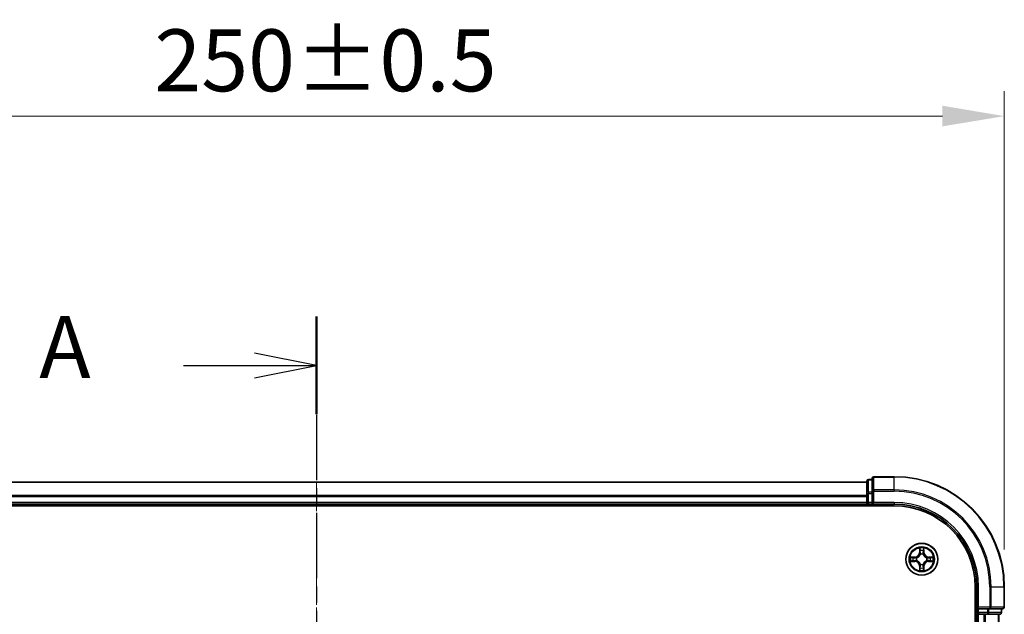
# Model space of a CAD drawing. Units: millimetres. Extents: x 0 to 5589, y 0 to 1264.
# Drawn here: x 997 to 1176, y 823 to 931 of the extents above; entities that cross this region are included whole.
import ezdxf

# ---------------------------------------------------------------- set-up
doc = ezdxf.new("R2010")
doc.units = ezdxf.units.MM
doc.header["$LTSCALE"] = 0.666667
doc.linetypes.add('CHAIN', pattern=[0.3543, 0.2362, -0.0295, 0.0591, -0.0295])
doc.layers.get('Defpoints').update_dxf_attribs({"lineweight": 25})
for name, color, linetype, lineweight in [('Centerline (ISO)', 131, 'Continuous', 18), ('Dimension (ISO)', 7, 'Continuous', 18), ('Dimension (ISO) @ 1', 7, 'Continuous', 18), ('Section Line (ISO)', 7, 'CHAIN', 25), ('Visible (ISO)', 7, 'Continuous', 35), ('Visible Narrow (ISO)', 7, 'Continuous', 25)]:
    doc.layers.add(name, color=color, linetype=linetype, lineweight=lineweight)
doc.styles.add('Note Text (TK)', font='MS PGothic.ttf')
doc.dimstyles.new('Default - Method 1b (TK)', dxfattribs={"dimscale": 0.666667, "dimtxt": 2.5, "dimasz": 2.5, "dimexe": 1, "dimexo": 1.5, "dimgap": 1, "dimtad": 1, "dimtoh": 1, "dimrnd": 1e-08, "dimdsep": 46, "dimtxsty": 'Note Text (TK)', "dimcen": 0.09, "dimdle": 5, "dimclrd": 100, "dimclre": 100, "dimclrt": 7, "dimadec": 1, "dimazin": 1, "dimtfac": 1, "dimtmove": 0, "dimatfit": 3, "dimfxl": 1, "dimtolj": 1, "dimlwd": -1, "dimlwe": -1, "dimarcsym": 0})

# ---------------------------------------------------------------- blocks, each defined once
blk = doc.blocks.new('2dTransSection12')
at = {"layer": 'Section Line (ISO)', "linetype": 'CHAIN', "ltscale": 16.766087}
blk.add_line((187.911, 202.851), (187.911, 145.448), dxfattribs=at)
at = {"layer": 'Section Line (ISO)', "linetype": 'Continuous', "lineweight": 50}
for p, q in [((187.911, 202.851), (187.911, 198.911)), ((187.911, 149.389), (187.911, 145.448))]:
    blk.add_line(p, q, dxfattribs=at)
at = {"layer": 'Section Line (ISO)', "linetype": 'Continuous'}
for p, q in [((187.911, 200.881), (185.411, 201.381)), ((182.537, 200.881), (185.411, 200.881)), ((185.411, 200.881), (187.911, 200.881)), ((185.411, 200.381), (187.911, 200.881)), ((187.911, 147.419), (185.411, 147.919)), ((182.537, 147.419), (185.411, 147.419)), ((185.411, 147.419), (187.911, 147.419)), ((185.411, 146.919), (187.911, 147.419))]:
    blk.add_line(p, q, dxfattribs=at)
at = {"layer": 'Section Line (ISO)', "char_height": 2.5, "attachment_point": 7, "style": 'Note Text (TK)'}
for insert in [(176.716, 199.594), (176.716, 146.132)]:
    blk.add_mtext('A', dxfattribs=dict(at, insert=insert))
blk = doc.blocks.new('*D75')
at = {"layer": 'Defpoints', "color": 0}
for p in [(1176.02, 913.26), (926.02, 827.76), (1176.02, 827.76)]:
    blk.add_point(p, dxfattribs=at)
at = {"layer": 'Dimension (ISO)', "color": 100}
for p, q in [((926.02, 834.51), (926.02, 917.76)), ((1176.02, 834.51), (1176.02, 917.76)), ((937.27, 913.26), (1164.77, 913.26))]:
    blk.add_line(p, q, dxfattribs=at)
for points in [[(937.27, 915.14), (937.27, 911.39), (926.02, 913.26)], [(1164.77, 915.14), (1164.77, 911.39), (1176.02, 913.26)]]:
    blk.add_solid(points, dxfattribs=at)
at = {"layer": 'Dimension (ISO)', "color": 7, "insert": (1021.55, 923.39), "char_height": 11.25, "attachment_point": 4, "style": 'Note Text (TK)'}
blk.add_mtext('\\A1;250±0.5', dxfattribs=at)

msp = doc.modelspace()

# ---------------------------------------------------------------- linework, layer by layer
at = {"layer": 'Centerline (ISO)', "linetype": 'CHAIN', "ltscale": 23.990969}
msp.add_line((1051.0156, 858.0131), (1051.0156, 637.5131), dxfattribs=at)
at = {"layer": 'Visible (ISO)'}
for p, q in [((1151.0156, 846.7631), (951.0156, 846.7631)), ((1151.0156, 846.9631), (1151.0156, 844.7218)), ((1152.0156, 847.2631), (1151.3156, 847.2631)), ((1152.0156, 847.4631), (1152.0156, 845.1226)), ((1156.0156, 847.7631), (1152.3156, 847.7631)), ((1151.0156, 844.7218), (1151.0156, 844.3462)), ((1152.0156, 845.1226), (1152.0156, 844.7218)), ((1152.0156, 843.0631), (1152.0156, 844.7218)), ((1151.0156, 844.1226), (1151.0156, 844.3462)), ((1151.0156, 844.1226), (1151.0156, 843.0631)), ((1151.0156, 842.7631), (1151.0156, 843.0631)), ((1152.0156, 842.7631), (1152.3156, 843.0631)), ((1152.0156, 843.0631), (1152.0156, 842.7631)), ((946.0156, 842.4631), (1156.0156, 842.4631)), ((1151.0156, 842.7631), (951.0156, 842.7631)), ((1151.0156, 842.7631), (1151.0156, 842.4631)), ((1151.3156, 842.7631), (1152.0156, 842.7631)), ((1152.0156, 842.7631), (1156.0156, 842.7631)), ((1170.7156, 827.7631), (1170.7156, 667.7631)), ((1171.0156, 827.7631), (1171.0156, 823.7631)), ((1176.0156, 824.0631), (1176.0156, 827.7631)), ((1171.3156, 824.0631), (1171.0156, 823.7631)), ((1171.0156, 823.7631), (1171.0156, 823.0631)), ((1171.0156, 823.7631), (1171.3156, 823.7631)), ((1172.9742, 823.7631), (1171.3156, 823.7631)), ((1172.9742, 823.7631), (1173.375, 823.7631)), ((1173.375, 823.7631), (1175.7156, 823.7631)), ((1175.5156, 823.0631), (1175.5156, 823.7631)), ((1170.7156, 822.7631), (1171.0156, 822.7631)), ((1171.3156, 822.7631), (1171.0156, 822.7631)), ((1171.0156, 672.7631), (1171.0156, 822.7631)), ((1171.3156, 822.7631), (1172.375, 822.7631)), ((1172.5987, 822.7631), (1172.375, 822.7631)), ((1172.5987, 822.7631), (1172.9742, 822.7631)), ((1172.9742, 822.7631), (1175.2156, 822.7631)), ((1175.0156, 672.7631), (1175.0156, 822.7631))]:
    msp.add_line(p, q, dxfattribs=at)
msp.add_circle((1161.0156, 832.7631), 2.9, dxfattribs=at)
for centre, radius, start, end in [((1151.3156, 846.9631), 0.3, 90, 180), ((1152.3156, 847.4631), 0.3, 90, 180), ((1156.0156, 827.7631), 20, 0, 90), ((1151.3156, 843.0631), 0.3, 180, 270), ((1156.0156, 827.7631), 15, 0, 90), ((1156.0156, 827.7631), 14.7, 0, 90), ((1161.0156, 832.7631), 1.2295, 102.936595, 102.938396), ((1161.0156, 832.7631), 1.2295, 100.812717, 100.813267), ((1161.0156, 832.7631), 1.2295, 79.186733, 79.187283), ((1161.0156, 832.7631), 1.2295, 77.061604, 77.063405), ((1161.0156, 832.7631), 1.2295, 169.186733, 169.187283), ((1161.0156, 832.7631), 1.2295, 190.812717, 190.813267), ((1161.0156, 832.7631), 1.2295, 167.061604, 167.063405), ((1161.0156, 832.7631), 1.2295, 192.936595, 192.938396), ((1161.0156, 832.7631), 1.2295, 12.936595, 12.938396), ((1161.0156, 832.7631), 1.2295, 347.061604, 347.063405), ((1161.0156, 832.7631), 1.2295, 10.812717, 10.813267), ((1161.0156, 832.7631), 1.2295, 349.186733, 349.187283), ((1161.0156, 832.7631), 1.2295, 257.061604, 257.063405), ((1161.0156, 832.7631), 1.2295, 259.186733, 259.187283), ((1161.0156, 832.7631), 1.2295, 280.812717, 280.813267), ((1161.0156, 832.7631), 1.2295, 282.936595, 282.938396), ((1175.7156, 824.0631), 0.3, 270, 0), ((1171.3156, 823.0631), 0.3, 180, 270), ((1175.2156, 823.0631), 0.3, 270, 0)]:
    msp.add_arc(centre, radius, start, end, dxfattribs=at)
for points, knots in [([(1160.715, 834.5218), (1160.713, 834.6032), (1160.667, 834.6944), (1160.626, 834.784), (1160.6255, 834.7849), (1160.6251, 834.7858)], [0, 0, 0, 0, 0.0320559737, 0.0320559737, 0.0323943032, 0.0323943032, 0.0323943032, 0.0323943032]), ([(1160.6251, 834.7858), (1160.6253, 834.7848), (1160.6255, 834.7838), (1160.6277, 834.7734), (1160.6297, 834.764), (1160.6317, 834.7545)], [-0.03239430317, -0.03239430317, -0.03239430317, -0.03239430317, -0.03205597372, -0.03205597372, -0.02897275834, -0.02897275834, -0.02897275834, -0.02897275834]), ([(1161.406, 834.7858), (1161.4056, 834.7849), (1161.4051, 834.784), (1161.4044, 834.7824), (1161.4041, 834.7817), (1161.4038, 834.781)], [-0.000338329447, -0.000338329447, -0.000338329447, -0.000338329447, 0, 0, 0.000241517914, 0.000241517914, 0.000241517914, 0.000241517914]), ([(1161.4049, 834.7806), (1161.4051, 834.7813), (1161.4052, 834.7821), (1161.4056, 834.7838), (1161.4058, 834.7848), (1161.406, 834.7858)], [-0.000230599076, -0.000230599076, -0.000230599076, -0.000230599076, 0, 0, 0.000338329447, 0.000338329447, 0.000338329447, 0.000338329447]), ([(1158.998, 833.1525), (1158.9973, 833.1526), (1158.9966, 833.1528), (1158.9949, 833.1531), (1158.9939, 833.1533), (1158.9928, 833.1536)], [-0.000230599076, -0.000230599076, -0.000230599076, -0.000230599076, 0, 0, 0.000338329447, 0.000338329447, 0.000338329447, 0.000338329447]), ([(1158.9928, 833.1536), (1158.9938, 833.1531), (1158.9947, 833.1527), (1158.9963, 833.152), (1158.997, 833.1517), (1158.9976, 833.1513)], [-0.000338329447, -0.000338329447, -0.000338329447, -0.000338329447, 0, 0, 0.000241517914, 0.000241517914, 0.000241517914, 0.000241517914]), ([(1159.2569, 832.4626), (1159.1755, 832.4605), (1159.0843, 832.4146), (1158.9947, 832.3735), (1158.9938, 832.3731), (1158.9928, 832.3727)], [0, 0, 0, 0, 0.0320559737, 0.0320559737, 0.0323943032, 0.0323943032, 0.0323943032, 0.0323943032]), ([(1158.9928, 832.3727), (1158.9939, 832.3729), (1158.9949, 832.3731), (1159.0053, 832.3753), (1159.0147, 832.3773), (1159.0241, 832.3792)], [-0.03239430317, -0.03239430317, -0.03239430317, -0.03239430317, -0.03205597372, -0.03205597372, -0.02897275834, -0.02897275834, -0.02897275834, -0.02897275834]), ([(1162.7743, 833.0637), (1162.8556, 833.0657), (1162.9468, 833.1117), (1163.0364, 833.1527), (1163.0373, 833.1531), (1163.0383, 833.1536)], [0, 0, 0, 0, 0.0320559737, 0.0320559737, 0.0323943032, 0.0323943032, 0.0323943032, 0.0323943032]), ([(1163.0383, 833.1536), (1163.0373, 833.1533), (1163.0362, 833.1531), (1163.0258, 833.151), (1163.0164, 833.149), (1163.007, 833.147)], [-0.03239430317, -0.03239430317, -0.03239430317, -0.03239430317, -0.03205597372, -0.03205597372, -0.02897275834, -0.02897275834, -0.02897275834, -0.02897275834]), ([(1163.0331, 832.3738), (1163.0338, 832.3736), (1163.0345, 832.3735), (1163.0362, 832.3731), (1163.0373, 832.3729), (1163.0383, 832.3727)], [-0.000230599076, -0.000230599076, -0.000230599076, -0.000230599076, 0, 0, 0.000338329447, 0.000338329447, 0.000338329447, 0.000338329447]), ([(1163.0383, 832.3727), (1163.0373, 832.3731), (1163.0364, 832.3735), (1163.0348, 832.3743), (1163.0341, 832.3746), (1163.0335, 832.3749)], [-0.000338329447, -0.000338329447, -0.000338329447, -0.000338329447, 0, 0, 0.000241517914, 0.000241517914, 0.000241517914, 0.000241517914]), ([(1160.6262, 830.7456), (1160.6261, 830.7449), (1160.6259, 830.7442), (1160.6255, 830.7425), (1160.6253, 830.7414), (1160.6251, 830.7404)], [-0.000230599076, -0.000230599076, -0.000230599076, -0.000230599076, 0, 0, 0.000338329447, 0.000338329447, 0.000338329447, 0.000338329447]), ([(1160.6251, 830.7404), (1160.6255, 830.7413), (1160.626, 830.7423), (1160.6267, 830.7439), (1160.627, 830.7445), (1160.6273, 830.7452)], [-0.000338329447, -0.000338329447, -0.000338329447, -0.000338329447, 0, 0, 0.000241517914, 0.000241517914, 0.000241517914, 0.000241517914]), ([(1161.3161, 831.0044), (1161.3181, 830.923), (1161.3641, 830.8318), (1161.4051, 830.7423), (1161.4056, 830.7413), (1161.406, 830.7404)], [0, 0, 0, 0, 0.0320559737, 0.0320559737, 0.0323943032, 0.0323943032, 0.0323943032, 0.0323943032]), ([(1161.406, 830.7404), (1161.4058, 830.7414), (1161.4056, 830.7425), (1161.4034, 830.7529), (1161.4014, 830.7623), (1161.3994, 830.7717)], [-0.03239430317, -0.03239430317, -0.03239430317, -0.03239430317, -0.03205597372, -0.03205597372, -0.02897275834, -0.02897275834, -0.02897275834, -0.02897275834])]:
    msp.add_open_spline(points, degree=3, knots=knots, dxfattribs=at)
for points in [[(1160.6317, 834.7545), (1160.6503, 834.666), (1160.669, 834.5761), (1160.6699, 834.4955)], [(1159.0241, 832.3792), (1159.1127, 832.3978), (1159.2025, 832.4165), (1159.2832, 832.4174)], [(1163.007, 833.147), (1162.9184, 833.1284), (1162.8286, 833.1097), (1162.7479, 833.1088)], [(1161.3994, 830.7717), (1161.3808, 830.8603), (1161.3622, 830.9501), (1161.3613, 831.0307)]]:
    msp.add_open_spline(points, degree=3, dxfattribs=at)
at = {"layer": 'Visible Narrow (ISO)'}
for p, q in [((1151.0156, 846.6936), (951.0156, 846.6936)), ((1151.3156, 847.2631), (1151.3156, 847.1936)), ((1151.3156, 844.9522), (1151.3156, 847.1936)), ((1151.3156, 847.1936), (1152.0156, 847.1936)), ((1152.3156, 847.7631), (1152.3156, 847.6936)), ((1152.3156, 845.3531), (1152.3156, 847.6936)), ((1152.3156, 847.6936), (1156.0156, 847.6936)), ((1156.0156, 847.6936), (1156.0156, 847.7631)), ((1156.0156, 845.3531), (1156.0156, 847.6936)), ((1151.0156, 844.7218), (1151.3156, 844.7218)), ((1151.3156, 844.9522), (1151.3156, 844.7218)), ((1152.0156, 844.9522), (1151.3156, 844.9522)), ((1151.3156, 843.0631), (1151.3156, 844.7218)), ((1151.3156, 844.7218), (1152.0156, 844.7218)), ((1152.0156, 845.1226), (1152.3156, 845.1226)), ((1152.3156, 845.3531), (1152.3156, 845.1226)), ((1156.0156, 845.3531), (1152.3156, 845.3531)), ((1152.3156, 845.1226), (1156.0156, 845.1226)), ((1152.3156, 843.0631), (1152.3156, 845.1226)), ((1156.0156, 845.3531), (1156.0156, 845.1226)), ((1151.0156, 844.3531), (951.0156, 844.3531)), ((1151.0156, 844.1226), (951.0156, 844.1226)), ((1151.0156, 843.0631), (951.0156, 843.0631)), ((1151.0156, 843.0631), (1151.3156, 843.0631)), ((1151.3156, 843.0631), (1151.3156, 842.7631)), ((1152.0156, 843.0631), (1151.3156, 843.0631)), ((1156.0156, 843.0631), (1152.3156, 843.0631)), ((1156.0156, 843.0631), (1156.0156, 842.7631)), ((1151.3156, 842.4631), (1151.3156, 842.7631)), ((1160.6251, 834.7858), (1160.6115, 834.0063)), ((1160.6613, 834.0054), (1160.6115, 834.0063)), ((1160.6613, 834.0054), (1160.6699, 834.4955)), ((1160.6613, 834.0054), (1160.7339, 834.0042)), ((1160.6853, 834.3061), (1160.7339, 834.0042)), ((1161.2972, 834.0042), (1161.3458, 834.3061)), ((1161.3698, 834.0054), (1161.2972, 834.0042)), ((1161.3613, 834.4955), (1161.3698, 834.0054)), ((1161.3698, 834.0054), (1161.4196, 834.0063)), ((1161.4196, 834.0063), (1161.406, 834.7858)), ((1159.7724, 833.1672), (1158.9928, 833.1536)), ((1158.9928, 832.3727), (1159.7724, 832.3591)), ((1159.2832, 833.1088), (1159.7732, 833.1174)), ((1159.7732, 832.4089), (1159.2832, 832.4174)), ((1159.7745, 833.0447), (1159.4726, 833.0934)), ((1159.4726, 832.4329), (1159.7745, 832.4815)), ((1159.7732, 833.1174), (1159.7724, 833.1672)), ((1159.7732, 832.4089), (1159.7724, 832.3591)), ((1159.7732, 833.1174), (1159.7745, 833.0447)), ((1159.7732, 832.4089), (1159.7745, 832.4815)), ((1160.0787, 833.0096), (1160.0993, 833.0042)), ((1160.0993, 832.522), (1160.0787, 832.5166)), ((1160.7745, 833.6794), (1160.769, 833.7)), ((1161.2621, 833.7), (1161.2567, 833.6794)), ((1161.9319, 833.0042), (1161.9525, 833.0096)), ((1161.9525, 832.5166), (1161.9319, 832.522)), ((1162.2579, 833.1174), (1162.2566, 833.0447)), ((1162.5585, 833.0934), (1162.2566, 833.0447)), ((1162.2566, 832.4815), (1162.5585, 832.4329)), ((1162.2579, 832.4089), (1162.2566, 832.4815)), ((1162.2579, 833.1174), (1162.2588, 833.1672)), ((1162.2579, 833.1174), (1162.7479, 833.1088)), ((1162.7479, 832.4174), (1162.2579, 832.4089)), ((1162.2579, 832.4089), (1162.2588, 832.3591)), ((1163.0383, 833.1536), (1162.2588, 833.1672)), ((1162.2588, 832.3591), (1163.0383, 832.3727)), ((1160.6613, 831.5208), (1160.6115, 831.5199)), ((1160.6115, 831.5199), (1160.6251, 830.7404)), ((1160.6613, 831.5208), (1160.7339, 831.5221)), ((1160.6699, 831.0307), (1160.6613, 831.5208)), ((1160.7339, 831.5221), (1160.6853, 831.2202)), ((1160.769, 831.8262), (1160.7745, 831.8468)), ((1161.2567, 831.8468), (1161.2621, 831.8262)), ((1161.3458, 831.2202), (1161.2972, 831.5221)), ((1161.3698, 831.5208), (1161.2972, 831.5221)), ((1161.3698, 831.5208), (1161.3613, 831.0307)), ((1161.3698, 831.5208), (1161.4196, 831.5199)), ((1161.406, 830.7404), (1161.4196, 831.5199)), ((1171.3156, 827.7631), (1171.0156, 827.7631)), ((1171.3156, 824.0631), (1171.3156, 827.7631)), ((1173.375, 827.7631), (1173.375, 824.0631)), ((1173.6055, 827.7631), (1173.375, 827.7631)), ((1173.6055, 824.0631), (1173.6055, 827.7631)), ((1173.6055, 827.7631), (1175.946, 827.7631)), ((1175.946, 827.7631), (1175.946, 824.0631)), ((1175.946, 827.7631), (1176.0156, 827.7631)), ((1173.375, 824.0631), (1171.3156, 824.0631)), ((1171.3156, 823.0631), (1171.3156, 823.7631)), ((1172.9742, 823.7631), (1172.9742, 823.0631)), ((1173.2047, 823.0631), (1173.2047, 823.7631)), ((1173.375, 824.0631), (1173.375, 823.7631)), ((1173.375, 824.0631), (1173.6055, 824.0631)), ((1175.946, 824.0631), (1173.6055, 824.0631)), ((1175.446, 823.7631), (1175.446, 823.0631)), ((1175.946, 824.0631), (1176.0156, 824.0631)), ((1171.0156, 823.0631), (1170.7156, 823.0631)), ((1171.0156, 823.0631), (1171.3156, 823.0631)), ((1171.3156, 823.0631), (1171.3156, 822.7631)), ((1172.9742, 823.0631), (1171.3156, 823.0631)), ((1171.3156, 672.7631), (1171.3156, 822.7631)), ((1172.375, 672.7631), (1172.375, 822.7631)), ((1172.6055, 672.7631), (1172.6055, 822.7631)), ((1172.9742, 823.0631), (1172.9742, 822.7631)), ((1172.9742, 823.0631), (1173.2047, 823.0631)), ((1175.446, 823.0631), (1173.2047, 823.0631)), ((1174.946, 672.7631), (1174.946, 822.7631)), ((1175.446, 823.0631), (1175.5156, 823.0631))]:
    msp.add_line(p, q, dxfattribs=at)
for radius in [2.8677, 2.3092, 2.1415]:
    msp.add_circle((1161.0156, 832.7631), radius, dxfattribs=at)
for centre, radius, start, end in [((1156.0156, 827.7631), 19.9305, 0, 90), ((1156.0156, 827.7631), 17.59, 0, 90), ((1156.0156, 827.7631), 17.3595, 0, 90), ((1156.0156, 827.7631), 15.3, 0, 90), ((1159.7575, 834.0212), 0.8542, 271, 359), ((1159.7575, 834.0212), 0.904, 271, 359), ((1161.0156, 832.7631), 2.0601, 79.074582, 100.925418), ((1161.0156, 832.7631), 1.6122, 79.692479, 100.307521), ((1162.2737, 834.0212), 0.904, 181, 269), ((1162.2737, 834.0212), 0.8542, 181, 269), ((1161.0156, 832.7631), 2.0601, 169.074582, 190.925418), ((1161.0156, 832.7631), 1.6122, 169.692479, 190.307521), ((1159.7575, 831.505), 0.8542, 1, 89), ((1159.7575, 831.505), 0.904, 1, 89), ((1161.0156, 832.7631), 0.9688, 165.258044, 194.741956), ((1161.0156, 832.7631), 0.9475, 165.258044, 194.741956), ((1161.0156, 832.7631), 0.9688, 75.258044, 104.741956), ((1161.0156, 832.7631), 0.9475, 75.258044, 104.741956), ((1162.2737, 831.505), 0.904, 91, 179), ((1162.2737, 831.505), 0.8542, 91, 179), ((1161.0156, 832.7631), 0.9475, 345.258044, 14.741956), ((1161.0156, 832.7631), 0.9688, 345.258044, 14.741956), ((1161.0156, 832.7631), 1.6122, 349.692479, 10.307521), ((1161.0156, 832.7631), 2.0601, 349.074582, 10.925418), ((1161.0156, 832.7631), 2.0601, 259.074582, 280.925418), ((1161.0156, 832.7631), 1.6122, 259.692479, 280.307521), ((1161.0156, 832.7631), 0.9688, 255.258044, 284.741956), ((1161.0156, 832.7631), 0.9475, 255.258044, 284.741956)]:
    msp.add_arc(centre, radius, start, end, dxfattribs=at)
for centre, major_axis, ratio, start_param, end_param in [((1151.3156, 846.9631), (-0.3, 0), 0.76822128, 4.71238898, 6.28318531), ((1152.3156, 847.4631), (-0.3, 0), 0.76822128, 4.71238898, 6.28318531), ((1151.3156, 844.7218), (-0.3, 0), 0.76822128, 4.71238898, 6.28318531), ((1152.3156, 845.1226), (-0.3, 0), 0.76822128, 4.71238898, 6.28318531), ((1160.7197, 834.4946), (-0.05, -0.002), 0.54850665, 4.7835784, 6.17876057), ((1160.7047, 834.696), (0.0019, 0.4402), 0.08673359, 2.04405494, 2.65931081), ((1160.7351, 834.3052), (-0.0494, -0.008), 0.89574018, 4.73044269, 6.08586581), ((1160.7837, 834.0033), (-0.0494, -0.008), 0.89572054, 4.73483766, 6.08588361), ((1161.2474, 834.0033), (0.0494, -0.008), 0.89572054, 0.1973017, 1.54834765), ((1161.296, 834.3052), (0.0494, -0.008), 0.89574018, 0.19731949, 1.55274262), ((1161.3115, 834.4946), (0.05, -0.002), 0.54850665, 0.10442473, 1.4996069), ((1161.3264, 834.696), (0.0019, -0.4402), 0.08673359, 0.48228184, 1.09753772), ((1159.284, 833.059), (0.002, 0.05), 0.54850665, 0.10442473, 1.4996069), ((1159.284, 832.4672), (0.002, -0.05), 0.54850665, 4.7835784, 6.17876057), ((1159.0827, 833.0739), (0.4402, 0.0019), 0.08673359, 0.48228184, 1.09753772), ((1159.0827, 832.4523), (0.4402, -0.0019), 0.08673359, 5.18564759, 5.80090347), ((1159.4735, 833.0436), (0.008, 0.0494), 0.89574018, 0.19731949, 1.55274262), ((1159.4735, 832.4827), (0.008, -0.0494), 0.89574018, 4.73044269, 6.08586581), ((1159.7754, 832.9949), (0.008, 0.0494), 0.89572054, 0.1973017, 1.54834765), ((1159.7754, 832.5313), (0.008, -0.0494), 0.89572054, 4.73483766, 6.08588361), ((1160.122, 832.9982), (-0.0091, 0.0492), 0.87684641, 0.18229136, 1.17990219), ((1160.122, 832.528), (-0.0091, -0.0492), 0.87684642, 5.10328313, 6.10089396), ((1160.122, 832.9982), (-0.0149, 0.0477), 0.41070123, 0.09573579, 1.31868747), ((1160.122, 832.528), (-0.0149, -0.0477), 0.41070123, 4.96449783, 6.18744952), ((1160.7804, 833.6567), (-0.0492, 0.0091), 0.87684642, 5.10328313, 6.10089396), ((1160.7804, 833.6567), (-0.0477, 0.0149), 0.41070123, 4.96449783, 6.18744952), ((1161.2507, 833.6567), (0.0477, 0.0149), 0.41070123, 0.09573579, 1.31868747), ((1161.2507, 833.6567), (0.0492, 0.0091), 0.87684641, 0.18229136, 1.17990219), ((1161.9092, 832.9982), (0.0091, 0.0492), 0.87684642, 5.10328313, 6.10089396), ((1161.9092, 832.9982), (0.0149, 0.0477), 0.41070123, 4.96449783, 6.18744952), ((1161.9092, 832.528), (0.0149, -0.0477), 0.41070123, 0.09573579, 1.31868747), ((1161.9092, 832.528), (0.0091, -0.0492), 0.87684641, 0.18229136, 1.17990219), ((1162.2558, 832.9949), (-0.008, 0.0494), 0.89572054, 4.73483766, 6.08588361), ((1162.2558, 832.5313), (-0.008, -0.0494), 0.89572054, 0.1973017, 1.54834765), ((1162.9484, 833.0739), (0.4402, -0.0019), 0.08673359, 2.04405494, 2.65931081), ((1162.5577, 833.0436), (-0.008, 0.0494), 0.89574018, 4.73044269, 6.08586581), ((1162.5577, 832.4827), (-0.008, -0.0494), 0.89574018, 0.19731949, 1.55274262), ((1162.9484, 832.4523), (0.4402, 0.0019), 0.08673359, 3.62387449, 4.23913037), ((1162.7471, 833.059), (-0.002, 0.05), 0.54850665, 4.7835784, 6.17876057), ((1162.7471, 832.4672), (-0.002, -0.05), 0.54850665, 0.10442473, 1.4996069), ((1160.7047, 830.8302), (0.0019, -0.4402), 0.08673359, 3.62387449, 4.23913037), ((1160.7197, 831.0316), (-0.05, 0.002), 0.54850665, 0.10442473, 1.4996069), ((1160.7351, 831.221), (-0.0494, 0.008), 0.89574018, 0.19731949, 1.55274262), ((1160.7804, 831.8695), (-0.0492, -0.0091), 0.87684641, 0.18229136, 1.17990219), ((1160.7804, 831.8695), (-0.0477, -0.0149), 0.41070123, 0.09573579, 1.31868747), ((1160.7837, 831.5229), (-0.0494, 0.008), 0.89572054, 0.1973017, 1.54834765), ((1161.2474, 831.5229), (0.0494, 0.008), 0.89572054, 4.73483766, 6.08588361), ((1161.2507, 831.8695), (0.0477, -0.0149), 0.41070123, 4.96449783, 6.18744952), ((1161.2507, 831.8695), (0.0492, -0.0091), 0.87684642, 5.10328313, 6.10089396), ((1161.296, 831.221), (0.0494, 0.008), 0.89574018, 4.73044269, 6.08586581), ((1161.3115, 831.0316), (0.05, 0.002), 0.54850665, 4.7835784, 6.17876057), ((1161.3264, 830.8302), (0.0019, 0.4402), 0.08673359, 5.18564759, 5.80090347), ((1173.375, 824.0631), (0, -0.3), 0.76822128, 0, 1.57079633), ((1175.7156, 824.0631), (0, -0.3), 0.76822128, 0, 1.57079633), ((1172.9742, 823.0631), (0, -0.3), 0.76822128, 0, 1.57079633), ((1175.2156, 823.0631), (0, -0.3), 0.76822128, 0, 1.57079633)]:
    msp.add_ellipse(centre, major_axis=major_axis, ratio=ratio, start_param=start_param, end_param=end_param, dxfattribs=at)
for points in [[(1160.7271, 834.3493), (1160.721, 834.3878), (1160.7169, 834.4483), (1160.715, 834.5218)], [(1160.7755, 834.0473), (1160.7594, 834.148), (1160.7432, 834.2486), (1160.7271, 834.3493)], [(1160.7339, 834.0042), (1160.7521, 833.8977), (1160.7538, 833.7887), (1160.7335, 833.6734)], [(1160.769, 833.7), (1160.7937, 833.8212), (1160.7934, 833.9354), (1160.7755, 834.0473)], [(1161.2556, 834.0473), (1161.2377, 833.9354), (1161.2375, 833.8212), (1161.2621, 833.7)], [(1161.304, 834.3493), (1161.2879, 834.2486), (1161.2717, 834.148), (1161.2556, 834.0473)], [(1161.2976, 833.6734), (1161.2773, 833.7887), (1161.2791, 833.8977), (1161.2972, 834.0042)], [(1161.3161, 834.5218), (1161.3143, 834.4483), (1161.3101, 834.3878), (1161.304, 834.3493)], [(1161.4038, 834.781), (1161.3634, 834.693), (1161.3181, 834.6026), (1161.3161, 834.5218)], [(1161.3613, 834.4955), (1161.3623, 834.5841), (1161.3847, 834.6837), (1161.4049, 834.7806)], [(1158.9976, 833.1513), (1159.0857, 833.111), (1159.1761, 833.0657), (1159.2569, 833.0637)], [(1159.2832, 833.1088), (1159.1946, 833.1098), (1159.0949, 833.1322), (1158.998, 833.1525)], [(1159.2569, 833.0637), (1159.3304, 833.0618), (1159.3908, 833.0577), (1159.4294, 833.0516)], [(1159.4294, 832.4746), (1159.3908, 832.4685), (1159.3304, 832.4644), (1159.2569, 832.4626)], [(1159.4294, 833.0516), (1159.53, 833.0354), (1159.6307, 833.0193), (1159.7313, 833.0032)], [(1159.7313, 832.5231), (1159.6307, 832.5069), (1159.53, 832.4908), (1159.4294, 832.4746)], [(1159.7313, 833.0032), (1159.8432, 832.9852), (1159.9575, 832.985), (1160.0787, 833.0096)], [(1160.0787, 832.5166), (1159.9575, 832.5412), (1159.8432, 832.541), (1159.7313, 832.5231)], [(1160.1052, 833.0452), (1159.99, 833.0248), (1159.881, 833.0266), (1159.7745, 833.0447)], [(1159.7745, 832.4815), (1159.881, 832.4996), (1159.99, 832.5014), (1160.1052, 832.4811)], [(1162.2566, 833.0447), (1162.1502, 833.0266), (1162.0411, 833.0248), (1161.9259, 833.0452)], [(1161.9259, 832.4811), (1162.0411, 832.5014), (1162.1502, 832.4996), (1162.2566, 832.4815)], [(1161.9525, 833.0096), (1162.0736, 832.985), (1162.1879, 832.9852), (1162.2998, 833.0032)], [(1162.2998, 832.5231), (1162.1879, 832.541), (1162.0736, 832.5412), (1161.9525, 832.5166)], [(1162.2998, 833.0032), (1162.4004, 833.0193), (1162.5011, 833.0354), (1162.6017, 833.0516)], [(1162.6017, 832.4746), (1162.5011, 832.4908), (1162.4004, 832.5069), (1162.2998, 832.5231)], [(1162.6017, 833.0516), (1162.6403, 833.0577), (1162.7007, 833.0618), (1162.7743, 833.0637)], [(1162.7743, 832.4626), (1162.7007, 832.4644), (1162.6403, 832.4685), (1162.6017, 832.4746)], [(1162.7479, 832.4174), (1162.8365, 832.4164), (1162.9362, 832.394), (1163.0331, 832.3738)], [(1163.0335, 832.3749), (1162.9455, 832.4152), (1162.855, 832.4606), (1162.7743, 832.4626)], [(1160.6699, 831.0307), (1160.6689, 830.9421), (1160.6464, 830.8425), (1160.6262, 830.7456)], [(1160.6273, 830.7452), (1160.6677, 830.8332), (1160.713, 830.9237), (1160.715, 831.0044)], [(1160.715, 831.0044), (1160.7169, 831.078), (1160.721, 831.1384), (1160.7271, 831.177)], [(1160.7271, 831.177), (1160.7432, 831.2776), (1160.7594, 831.3782), (1160.7755, 831.4789)], [(1160.7335, 831.8528), (1160.7538, 831.7375), (1160.7521, 831.6285), (1160.7339, 831.5221)], [(1160.7755, 831.4789), (1160.7934, 831.5908), (1160.7937, 831.7051), (1160.769, 831.8262)], [(1161.2621, 831.8262), (1161.2375, 831.7051), (1161.2377, 831.5908), (1161.2556, 831.4789)], [(1161.2556, 831.4789), (1161.2717, 831.3782), (1161.2879, 831.2776), (1161.304, 831.177)], [(1161.2972, 831.5221), (1161.2791, 831.6285), (1161.2773, 831.7375), (1161.2976, 831.8528)], [(1161.304, 831.177), (1161.3101, 831.1384), (1161.3143, 831.078), (1161.3161, 831.0044)]]:
    msp.add_open_spline(points, degree=3, dxfattribs=at)
for points, knots in [([(1160.0993, 833.0042), (1160.1833, 833.0315), (1160.349, 833.1085), (1160.5603, 833.292), (1160.7003, 833.4921), (1160.754, 833.6164), (1160.7745, 833.6794)], [-0.174866013, -0.174866013, -0.174866013, -0.174866013, -0.145995309, -0.117124605, -0.095471577, -0.073818549, -0.073818549, -0.073818549, -0.073818549]), ([(1160.7745, 831.8468), (1160.7471, 831.9309), (1160.6701, 832.0966), (1160.4867, 832.3079), (1160.2866, 832.4479), (1160.1623, 832.5015), (1160.0993, 832.522)], [-0.174866013, -0.174866013, -0.174866013, -0.174866013, -0.145995309, -0.117124605, -0.095471577, -0.073818549, -0.073818549, -0.073818549, -0.073818549]), ([(1160.7335, 833.6734), (1160.7149, 833.6135), (1160.666, 833.4954), (1160.5388, 833.3075), (1160.3428, 833.1399), (1160.1852, 833.07), (1160.1052, 833.0452)], [0.073818549, 0.073818549, 0.073818549, 0.073818549, 0.095471577, 0.117124605, 0.145995309, 0.174866013, 0.174866013, 0.174866013, 0.174866013]), ([(1160.1052, 832.4811), (1160.1652, 832.4625), (1160.2833, 832.4136), (1160.4711, 832.2864), (1160.6388, 832.0904), (1160.7087, 831.9327), (1160.7335, 831.8528)], [0.073818549, 0.073818549, 0.073818549, 0.073818549, 0.095471577, 0.117124605, 0.145995309, 0.174866013, 0.174866013, 0.174866013, 0.174866013]), ([(1161.2567, 833.6794), (1161.284, 833.5954), (1161.361, 833.4296), (1161.5445, 833.2183), (1161.7445, 833.0784), (1161.8688, 833.0247), (1161.9319, 833.0042)], [-0.174866013, -0.174866013, -0.174866013, -0.174866013, -0.145995309, -0.117124605, -0.095471577, -0.073818549, -0.073818549, -0.073818549, -0.073818549]), ([(1161.9319, 832.522), (1161.8478, 832.4947), (1161.6821, 832.4177), (1161.4708, 832.2342), (1161.3308, 832.0341), (1161.2771, 831.9098), (1161.2567, 831.8468)], [-0.174866013, -0.174866013, -0.174866013, -0.174866013, -0.145995309, -0.117124605, -0.095471577, -0.073818549, -0.073818549, -0.073818549, -0.073818549]), ([(1161.9259, 833.0452), (1161.8659, 833.0638), (1161.7478, 833.1127), (1161.56, 833.2399), (1161.3924, 833.4359), (1161.3224, 833.5935), (1161.2976, 833.6734)], [0.073818549, 0.073818549, 0.073818549, 0.073818549, 0.095471577, 0.117124605, 0.145995309, 0.174866013, 0.174866013, 0.174866013, 0.174866013]), ([(1161.2976, 831.8528), (1161.3162, 831.9128), (1161.3651, 832.0309), (1161.4923, 832.2187), (1161.6883, 832.3863), (1161.8459, 832.4563), (1161.9259, 832.4811)], [0.073818549, 0.073818549, 0.073818549, 0.073818549, 0.095471577, 0.117124605, 0.145995309, 0.174866013, 0.174866013, 0.174866013, 0.174866013])]:
    msp.add_open_spline(points, degree=3, knots=knots, dxfattribs=at)

# ---------------------------------------------------------------- block references
at = {"layer": 'Section Line (ISO)', "xscale": 4.5, "yscale": 4.5, "zscale": 4.5}
msp.add_blockref('2dTransSection12', (205.4167, -36), dxfattribs=at)

# ---------------------------------------------------------------- dimensions: what is measured, and where the dimension line sits
at = {"layer": 'Dimension (ISO) @ 1', "color": 100}
dim = msp.add_linear_dim(base=(1176.0156, 913.2631), p1=(926.0156, 827.7631), p2=(1176.0156, 827.7631), angle=180, dimstyle='Default - Method 1b (TK)', override={"dimscale": 1, "dimtxt": 11.25, "dimasz": 11.25, "dimexe": 4.5, "dimexo": 6.75, "dimgap": 4.5, "dimdec": 2, "dimcen": 0.405, "dimtol": 1, "dimlim": 0, "dimtp": 0.5, "dimtm": 0.5, "dimtdec": 2, "dimtix": 0, "dimtofl": 0, "dimtmove": 0, "dimatfit": 1}, dxfattribs=at)
dim.commit()
dim.dimension.update_dxf_attribs({"geometry": '*D75', "text_midpoint": (1051.0156, 913.2631), "dimtype": 128})

doc.saveas('drawing.dxf')
